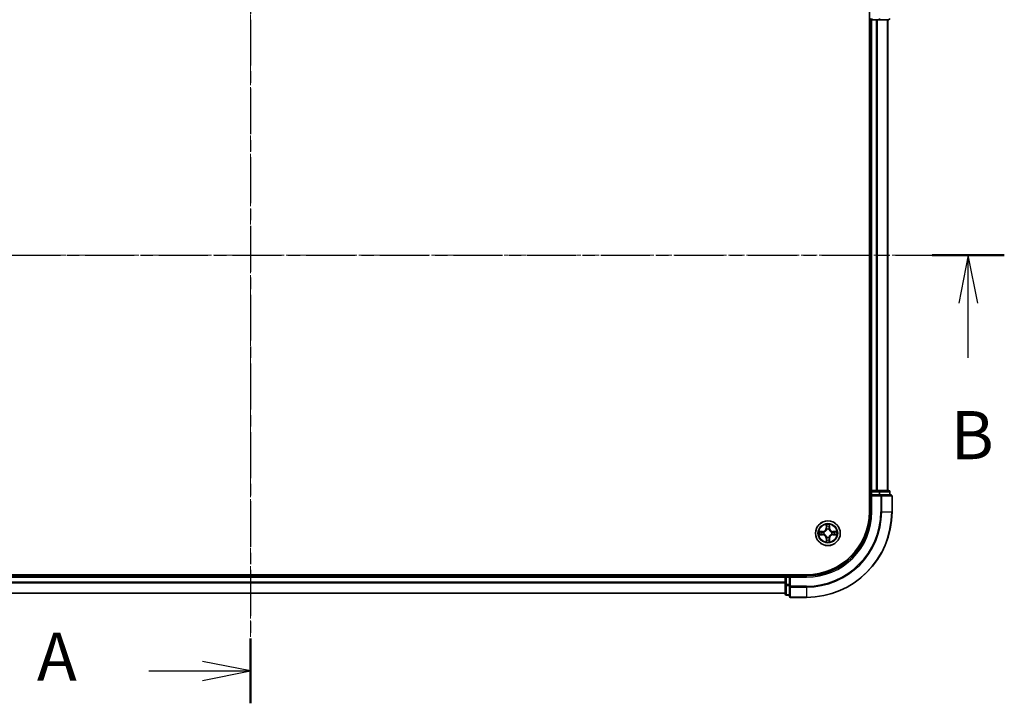
# Model space of a CAD drawing. Units: millimetres. Extents: x 10 to 5990, y 5 to 1270.
# Drawn here: x 993 to 1223, y 644 to 804 of the extents above; entities that cross this region are included whole.
import ezdxf

# ---------------------------------------------------------------- set-up
doc = ezdxf.new("R2010")
doc.units = ezdxf.units.MM
doc.header["$LTSCALE"] = 0.666667
doc.linetypes.add('CHAIN', pattern=[0.3543, 0.2362, -0.0295, 0.0591, -0.0295])
doc.layers.add('Centerline (ISO)', color=7, linetype='Continuous', lineweight=18, true_color=0x80ffff)
for name, color, linetype, lineweight in [('Section Line (ISO)', 7, 'CHAIN', 25), ('Visible (ISO)', 7, 'Continuous', 35), ('Visible Narrow (ISO)', 7, 'Continuous', 25)]:
    doc.layers.add(name, color=color, linetype=linetype, lineweight=lineweight)
doc.styles.add('Note Text (TK)', font='txt')

# ---------------------------------------------------------------- blocks, each defined once
blk = doc.blocks.new('2dTransSection18')
at = {"layer": 'Section Line (ISO)', "linetype": 'CHAIN', "ltscale": 15.121295}
blk.add_line((184.755, 196.189), (184.755, 149.972), dxfattribs=at)
at = {"layer": 'Section Line (ISO)', "linetype": 'Continuous', "lineweight": 50}
for p, q in [((184.755, 196.189), (184.755, 192.832)), ((184.755, 153.33), (184.755, 149.972))]:
    blk.add_line(p, q, dxfattribs=at)
at = {"layer": 'Section Line (ISO)', "linetype": 'Continuous'}
for p, q in [((184.755, 194.511), (182.255, 195.011)), ((179.481, 194.511), (182.255, 194.511)), ((182.255, 194.511), (184.755, 194.511)), ((182.255, 194.011), (184.755, 194.511)), ((184.755, 151.651), (182.255, 152.151)), ((179.481, 151.651), (182.255, 151.651)), ((182.255, 151.651), (184.755, 151.651)), ((182.255, 151.151), (184.755, 151.651))]:
    blk.add_line(p, q, dxfattribs=at)
at = {"layer": 'Section Line (ISO)', "char_height": 2.5, "attachment_point": 7, "style": 'Note Text (TK)'}
for insert in [(173.66, 193.224), (173.66, 150.364)]:
    blk.add_mtext('A', dxfattribs=dict(at, insert=insert))
blk = doc.blocks.new('2dTransSection19')
at = {"layer": 'Section Line (ISO)', "linetype": 'CHAIN', "ltscale": 16.203945}
blk.add_line((145.548, 173.25), (223.923, 173.25), dxfattribs=at)
at = {"layer": 'Section Line (ISO)', "linetype": 'Continuous', "lineweight": 50}
blk.add_line((220.182, 173.25), (223.923, 173.25), dxfattribs=at)
at = {"layer": 'Section Line (ISO)', "linetype": 'Continuous'}
for p, q in [((222.052, 173.25), (221.552, 170.75)), ((222.052, 170.75), (222.052, 173.25)), ((222.552, 170.75), (222.052, 173.25)), ((222.052, 167.912), (222.052, 170.75))]:
    blk.add_line(p, q, dxfattribs=at)
at = {"layer": 'Section Line (ISO)', "insert": (221.133, 161.868), "char_height": 2.5, "attachment_point": 7, "style": 'Note Text (TK)'}
blk.add_mtext('B', dxfattribs=at)

msp = doc.modelspace()

# ---------------------------------------------------------------- linework, layer by layer
at = {"layer": 'Centerline (ISO)', "linetype": 'CHAIN', "ltscale": 23.990969}
for p, q in [((1046.4808, 839.2083), (1046.4808, 658.7083)), ((886.2308, 748.9583), (1206.7308, 748.9583))]:
    msp.add_line(p, q, dxfattribs=at)
at = {"layer": 'Visible (ISO)'}
for p, q in [((1191.1808, 808.9583), (1191.1808, 688.9583)), ((1191.1808, 803.9583), (1191.4808, 803.9583)), ((1191.7808, 803.9583), (1191.4808, 803.9583)), ((1191.4808, 693.9583), (1191.4808, 803.9583)), ((1191.7808, 803.9583), (1192.8403, 803.9583)), ((1193.0639, 803.9583), (1192.8403, 803.9583)), ((1193.0639, 803.9583), (1193.4395, 803.9583)), ((1193.4395, 803.9583), (1195.6808, 803.9583)), ((1195.4808, 693.9583), (1195.4808, 803.9583)), ((1191.4808, 693.9583), (1191.1808, 693.9583)), ((1191.4808, 693.9583), (1191.7808, 693.9583)), ((1191.4808, 693.6583), (1191.4808, 692.9583)), ((1191.4808, 692.9583), (1191.4808, 688.9583)), ((1191.4808, 692.9583), (1191.7808, 692.6583)), ((1191.7808, 692.9583), (1191.4808, 692.9583)), ((1192.8403, 693.9583), (1191.7808, 693.9583)), ((1191.7808, 692.9583), (1193.4395, 692.9583)), ((1192.8403, 693.9583), (1193.0639, 693.9583)), ((1193.4395, 693.9583), (1193.0639, 693.9583)), ((1195.6808, 693.9583), (1193.4395, 693.9583)), ((1193.8403, 692.9583), (1193.4395, 692.9583)), ((1196.1808, 692.9583), (1193.8403, 692.9583)), ((1195.9808, 692.9583), (1195.9808, 693.6583)), ((1196.4808, 688.9583), (1196.4808, 692.6583)), ((1176.4808, 674.2583), (916.4808, 674.2583)), ((921.4808, 673.9583), (1171.4808, 673.9583)), ((1171.4808, 674.2583), (1171.4808, 673.9583)), ((1171.4808, 673.6583), (1171.4808, 673.9583)), ((1171.4808, 673.6583), (1171.4808, 672.5988)), ((1171.4808, 672.3752), (1171.4808, 672.5988)), ((1171.4808, 672.3752), (1171.4808, 671.9997)), ((1172.4808, 673.9583), (1171.7808, 673.9583)), ((1172.7808, 673.6583), (1172.4808, 673.9583)), ((1176.4808, 673.9583), (1172.4808, 673.9583)), ((1172.4808, 673.9583), (1172.4808, 673.6583)), ((1172.4808, 671.9997), (1172.4808, 673.6583)), ((921.4808, 669.9583), (1171.4808, 669.9583)), ((1171.4808, 671.9997), (1171.4808, 669.7583)), ((1172.4808, 671.9997), (1172.4808, 671.5988)), ((1172.4808, 671.5988), (1172.4808, 669.2583)), ((1171.7808, 669.4583), (1172.4808, 669.4583)), ((1172.7808, 668.9583), (1176.4808, 668.9583))]:
    msp.add_line(p, q, dxfattribs=at)
msp.add_circle((1181.4808, 683.9583), 2.9, dxfattribs=at)
for centre, radius, start, end in [((1191.7808, 804.2583), 0.3, 180, 270), ((1195.6808, 804.2583), 0.3, 270, 0), ((1191.7808, 693.6583), 0.3, 90, 180), ((1195.6808, 693.6583), 0.3, 0, 90), ((1196.1808, 692.6583), 0.3, 0, 90), ((1176.4808, 688.9583), 15, 270, 0), ((1176.4808, 688.9583), 20, 270, 0), ((1176.4808, 688.9583), 14.7, 270, 0), ((1181.4808, 683.9583), 1.2295, 169.186733, 169.187283), ((1181.4808, 683.9583), 1.2295, 167.061604, 167.063405), ((1181.4808, 683.9583), 1.2295, 102.936595, 102.938396), ((1181.4808, 683.9583), 1.2295, 100.812717, 100.813267), ((1181.4808, 683.9583), 1.2295, 79.186733, 79.187283), ((1181.4808, 683.9583), 1.2295, 77.061604, 77.063405), ((1181.4808, 683.9583), 1.2295, 12.936595, 12.938396), ((1181.4808, 683.9583), 1.2295, 10.812717, 10.813267), ((1181.4808, 683.9583), 1.2295, 190.812717, 190.813267), ((1181.4808, 683.9583), 1.2295, 192.936595, 192.938396), ((1181.4808, 683.9583), 1.2295, 257.061604, 257.063405), ((1181.4808, 683.9583), 1.2295, 259.186733, 259.187283), ((1181.4808, 683.9583), 1.2295, 280.812717, 280.813267), ((1181.4808, 683.9583), 1.2295, 282.936595, 282.938396), ((1181.4808, 683.9583), 1.2295, 347.061604, 347.063405), ((1181.4808, 683.9583), 1.2295, 349.186733, 349.187283), ((1171.7808, 673.6583), 0.3, 90, 180), ((1171.7808, 669.7583), 0.3, 180, 270), ((1172.7808, 669.2583), 0.3, 180, 270)]:
    msp.add_arc(centre, radius, start, end, dxfattribs=at)
for points, knots in [([(1179.4633, 684.3477), (1179.4626, 684.3478), (1179.4619, 684.348), (1179.4602, 684.3483), (1179.4591, 684.3486), (1179.4581, 684.3488)], [-0.000230599076, -0.000230599076, -0.000230599076, -0.000230599076, 0, 0, 0.000338329447, 0.000338329447, 0.000338329447, 0.000338329447]), ([(1179.4581, 684.3488), (1179.459, 684.3483), (1179.46, 684.3479), (1179.4616, 684.3472), (1179.4623, 684.3469), (1179.4629, 684.3466)], [-0.000338329447, -0.000338329447, -0.000338329447, -0.000338329447, 0, 0, 0.000241517914, 0.000241517914, 0.000241517914, 0.000241517914]), ([(1181.1803, 685.717), (1181.1783, 685.7984), (1181.1323, 685.8896), (1181.0913, 685.9792), (1181.0908, 685.9801), (1181.0904, 685.9811)], [0, 0, 0, 0, 0.0320559737, 0.0320559737, 0.0323943032, 0.0323943032, 0.0323943032, 0.0323943032]), ([(1181.0904, 685.9811), (1181.0906, 685.98), (1181.0908, 685.979), (1181.093, 685.9686), (1181.095, 685.9592), (1181.097, 685.9497)], [-0.03239430317, -0.03239430317, -0.03239430317, -0.03239430317, -0.03205597372, -0.03205597372, -0.02897275834, -0.02897275834, -0.02897275834, -0.02897275834]), ([(1181.8713, 685.9811), (1181.8709, 685.9801), (1181.8704, 685.9792), (1181.8697, 685.9776), (1181.8694, 685.9769), (1181.8691, 685.9762)], [-0.000338329447, -0.000338329447, -0.000338329447, -0.000338329447, 0, 0, 0.000241517914, 0.000241517914, 0.000241517914, 0.000241517914]), ([(1181.8702, 685.9759), (1181.8703, 685.9766), (1181.8705, 685.9773), (1181.8708, 685.979), (1181.8711, 685.98), (1181.8713, 685.9811)], [-0.000230599076, -0.000230599076, -0.000230599076, -0.000230599076, 0, 0, 0.000338329447, 0.000338329447, 0.000338329447, 0.000338329447]), ([(1183.2395, 684.2589), (1183.3209, 684.2609), (1183.4121, 684.3069), (1183.5017, 684.3479), (1183.5026, 684.3483), (1183.5036, 684.3488)], [0, 0, 0, 0, 0.0320559737, 0.0320559737, 0.0323943032, 0.0323943032, 0.0323943032, 0.0323943032]), ([(1183.5036, 684.3488), (1183.5025, 684.3486), (1183.5015, 684.3483), (1183.4911, 684.3462), (1183.4817, 684.3442), (1183.4723, 684.3422)], [-0.03239430317, -0.03239430317, -0.03239430317, -0.03239430317, -0.03205597372, -0.03205597372, -0.02897275834, -0.02897275834, -0.02897275834, -0.02897275834]), ([(1179.7221, 683.6578), (1179.6408, 683.6558), (1179.5496, 683.6098), (1179.46, 683.5688), (1179.459, 683.5683), (1179.4581, 683.5679)], [0, 0, 0, 0, 0.0320559737, 0.0320559737, 0.0323943032, 0.0323943032, 0.0323943032, 0.0323943032]), ([(1179.4581, 683.5679), (1179.4591, 683.5681), (1179.4602, 683.5683), (1179.4706, 683.5705), (1179.48, 683.5725), (1179.4894, 683.5745)], [-0.03239430317, -0.03239430317, -0.03239430317, -0.03239430317, -0.03205597372, -0.03205597372, -0.02897275834, -0.02897275834, -0.02897275834, -0.02897275834]), ([(1181.0915, 681.9408), (1181.0913, 681.9401), (1181.0912, 681.9394), (1181.0908, 681.9377), (1181.0906, 681.9366), (1181.0904, 681.9356)], [-0.000230599076, -0.000230599076, -0.000230599076, -0.000230599076, 0, 0, 0.000338329447, 0.000338329447, 0.000338329447, 0.000338329447]), ([(1181.0904, 681.9356), (1181.0908, 681.9365), (1181.0913, 681.9375), (1181.092, 681.9391), (1181.0923, 681.9397), (1181.0926, 681.9404)], [-0.000338329447, -0.000338329447, -0.000338329447, -0.000338329447, 0, 0, 0.000241517914, 0.000241517914, 0.000241517914, 0.000241517914]), ([(1181.7814, 682.1996), (1181.7834, 682.1183), (1181.8294, 682.0271), (1181.8704, 681.9375), (1181.8709, 681.9365), (1181.8713, 681.9356)], [0, 0, 0, 0, 0.0320559737, 0.0320559737, 0.0323943032, 0.0323943032, 0.0323943032, 0.0323943032]), ([(1181.8713, 681.9356), (1181.8711, 681.9366), (1181.8708, 681.9377), (1181.8687, 681.9481), (1181.8667, 681.9575), (1181.8647, 681.9669)], [-0.03239430317, -0.03239430317, -0.03239430317, -0.03239430317, -0.03205597372, -0.03205597372, -0.02897275834, -0.02897275834, -0.02897275834, -0.02897275834]), ([(1183.4984, 683.569), (1183.4991, 683.5688), (1183.4998, 683.5687), (1183.5015, 683.5683), (1183.5025, 683.5681), (1183.5036, 683.5679)], [-0.000230599076, -0.000230599076, -0.000230599076, -0.000230599076, 0, 0, 0.000338329447, 0.000338329447, 0.000338329447, 0.000338329447]), ([(1183.5036, 683.5679), (1183.5026, 683.5683), (1183.5017, 683.5688), (1183.5001, 683.5695), (1183.4994, 683.5698), (1183.4988, 683.5701)], [-0.000338329447, -0.000338329447, -0.000338329447, -0.000338329447, 0, 0, 0.000241517914, 0.000241517914, 0.000241517914, 0.000241517914])]:
    msp.add_open_spline(points, degree=3, knots=knots, dxfattribs=at)
for points in [[(1181.097, 685.9497), (1181.1156, 685.8612), (1181.1342, 685.7714), (1181.1351, 685.6907)], [(1183.4723, 684.3422), (1183.3837, 684.3236), (1183.2939, 684.3049), (1183.2132, 684.304)], [(1179.4894, 683.5745), (1179.578, 683.5931), (1179.6678, 683.6117), (1179.7485, 683.6126)], [(1181.8647, 681.9669), (1181.8461, 682.0555), (1181.8274, 682.1453), (1181.8265, 682.2259)]]:
    msp.add_open_spline(points, degree=3, dxfattribs=at)
at = {"layer": 'Visible Narrow (ISO)'}
for p, q in [((1191.7808, 804.2583), (1191.7808, 803.9583)), ((1191.7808, 693.9583), (1191.7808, 803.9583)), ((1192.8403, 693.9583), (1192.8403, 803.9583)), ((1193.0708, 693.9583), (1193.0708, 803.9583)), ((1193.4395, 804.2583), (1193.4395, 803.9583)), ((1195.4113, 693.9583), (1195.4113, 803.9583)), ((1191.1808, 693.6583), (1191.4808, 693.6583)), ((1191.7808, 693.6583), (1191.4808, 693.6583)), ((1191.7808, 693.9583), (1191.7808, 693.6583)), ((1191.7808, 692.9583), (1191.7808, 693.6583)), ((1191.7808, 693.6583), (1193.4395, 693.6583)), ((1193.4395, 693.9583), (1193.4395, 693.6583)), ((1193.6699, 693.6583), (1193.4395, 693.6583)), ((1193.4395, 693.6583), (1193.4395, 692.9583)), ((1193.6699, 693.6583), (1195.9113, 693.6583)), ((1193.6699, 692.9583), (1193.6699, 693.6583)), ((1193.8403, 692.9583), (1193.8403, 692.6583)), ((1195.9808, 693.6583), (1195.9113, 693.6583)), ((1195.9113, 693.6583), (1195.9113, 692.9583)), ((1191.7808, 688.9583), (1191.7808, 692.6583)), ((1191.7808, 692.6583), (1193.8403, 692.6583)), ((1193.8403, 692.6583), (1193.8403, 688.9583)), ((1194.0708, 692.6583), (1193.8403, 692.6583)), ((1194.0708, 692.6583), (1196.4113, 692.6583)), ((1194.0708, 688.9583), (1194.0708, 692.6583)), ((1196.4808, 692.6583), (1196.4113, 692.6583)), ((1196.4113, 692.6583), (1196.4113, 688.9583)), ((1191.7808, 688.9583), (1191.4808, 688.9583)), ((1194.0708, 688.9583), (1193.8403, 688.9583)), ((1194.0708, 688.9583), (1196.4113, 688.9583)), ((1196.4113, 688.9583), (1196.4808, 688.9583)), ((1180.2376, 684.3624), (1179.4581, 684.3488)), ((1179.7485, 684.304), (1180.2385, 684.3126)), ((1180.2398, 684.2399), (1179.9379, 684.2886)), ((1180.2385, 684.3126), (1180.2376, 684.3624)), ((1180.2385, 684.3126), (1180.2398, 684.2399)), ((1180.5439, 684.2049), (1180.5645, 684.1994)), ((1181.0904, 685.9811), (1181.0768, 685.2015)), ((1181.1266, 685.2007), (1181.0768, 685.2015)), ((1181.1266, 685.2007), (1181.1351, 685.6907)), ((1181.1266, 685.2007), (1181.1992, 685.1994)), ((1181.1506, 685.5013), (1181.1992, 685.1994)), ((1181.2397, 684.8746), (1181.2343, 684.8952)), ((1181.7274, 684.8952), (1181.7219, 684.8746)), ((1181.7625, 685.1994), (1181.8111, 685.5013)), ((1181.8351, 685.2007), (1181.7625, 685.1994)), ((1181.8265, 685.6907), (1181.8351, 685.2007)), ((1181.8351, 685.2007), (1181.8849, 685.2015)), ((1181.8849, 685.2015), (1181.8713, 685.9811)), ((1182.3971, 684.1994), (1182.4177, 684.2049)), ((1182.7232, 684.3126), (1182.7219, 684.2399)), ((1183.0238, 684.2886), (1182.7219, 684.2399)), ((1182.7232, 684.3126), (1182.724, 684.3624)), ((1182.7232, 684.3126), (1183.2132, 684.304)), ((1183.5036, 684.3488), (1182.724, 684.3624)), ((1179.4581, 683.5679), (1180.2376, 683.5543)), ((1180.2385, 683.6041), (1179.7485, 683.6126)), ((1179.9379, 683.6281), (1180.2398, 683.6767)), ((1180.2385, 683.6041), (1180.2376, 683.5543)), ((1180.2385, 683.6041), (1180.2398, 683.6767)), ((1180.5645, 683.7172), (1180.5439, 683.7118)), ((1181.1266, 682.716), (1181.0768, 682.7151)), ((1181.0768, 682.7151), (1181.0904, 681.9356)), ((1181.1266, 682.716), (1181.1992, 682.7173)), ((1181.1351, 682.2259), (1181.1266, 682.716)), ((1181.1992, 682.7173), (1181.1506, 682.4154)), ((1181.2343, 683.0214), (1181.2397, 683.042)), ((1181.7219, 683.042), (1181.7274, 683.0214)), ((1181.8111, 682.4154), (1181.7625, 682.7173)), ((1181.8351, 682.716), (1181.7625, 682.7173)), ((1181.8351, 682.716), (1181.8265, 682.2259)), ((1181.8351, 682.716), (1181.8849, 682.7151)), ((1181.8713, 681.9356), (1181.8849, 682.7151)), ((1182.4177, 683.7118), (1182.3971, 683.7172)), ((1182.7219, 683.6767), (1183.0238, 683.6281)), ((1182.7232, 683.6041), (1182.7219, 683.6767)), ((1183.2132, 683.6126), (1182.7232, 683.6041)), ((1182.7232, 683.6041), (1182.724, 683.5543)), ((1182.724, 683.5543), (1183.5036, 683.5679)), ((921.4808, 673.6583), (1171.4808, 673.6583)), ((921.4808, 672.5988), (1171.4808, 672.5988)), ((921.4808, 672.3684), (1171.4808, 672.3684)), ((1171.7808, 673.6583), (1171.4808, 673.6583)), ((1171.7808, 673.9583), (1171.7808, 674.2583)), ((1171.7808, 673.9583), (1171.7808, 673.6583)), ((1171.7808, 673.6583), (1172.4808, 673.6583)), ((1171.7808, 671.9997), (1171.7808, 673.6583)), ((1172.7808, 673.6583), (1176.4808, 673.6583)), ((1172.7808, 671.5988), (1172.7808, 673.6583)), ((1176.4808, 673.6583), (1176.4808, 673.9583)), ((921.4808, 670.0279), (1171.4808, 670.0279)), ((1171.7808, 671.9997), (1171.4808, 671.9997)), ((1172.4808, 671.9997), (1171.7808, 671.9997)), ((1171.7808, 671.9997), (1171.7808, 671.7692)), ((1171.7808, 669.5279), (1171.7808, 671.7692)), ((1171.7808, 671.7692), (1172.4808, 671.7692)), ((1172.7808, 671.5988), (1172.4808, 671.5988)), ((1176.4808, 671.5988), (1172.7808, 671.5988)), ((1172.7808, 671.5988), (1172.7808, 671.3684)), ((1172.7808, 669.0279), (1172.7808, 671.3684)), ((1172.7808, 671.3684), (1176.4808, 671.3684)), ((1176.4808, 671.3684), (1176.4808, 671.5988)), ((1176.4808, 671.3684), (1176.4808, 669.0279)), ((1171.7808, 669.5279), (1171.7808, 669.4583)), ((1172.4808, 669.5279), (1171.7808, 669.5279)), ((1172.7808, 669.0279), (1172.7808, 668.9583)), ((1176.4808, 669.0279), (1172.7808, 669.0279)), ((1176.4808, 669.0279), (1176.4808, 668.9583))]:
    msp.add_line(p, q, dxfattribs=at)
for radius in [2.8677, 2.3092, 2.1415]:
    msp.add_circle((1181.4808, 683.9583), radius, dxfattribs=at)
for centre, radius, start, end in [((1176.4808, 688.9583), 15.3, 270, 0), ((1176.4808, 688.9583), 17.3595, 270, 0), ((1176.4808, 688.9583), 17.59, 270, 0), ((1176.4808, 688.9583), 19.9305, 270, 0), ((1181.4808, 683.9583), 2.0601, 169.074582, 190.925418), ((1181.4808, 683.9583), 1.6122, 169.692479, 190.307521), ((1180.2227, 685.2164), 0.8542, 271, 359), ((1180.2227, 685.2164), 0.904, 271, 359), ((1181.4808, 683.9583), 0.9688, 165.258044, 194.741956), ((1181.4808, 683.9583), 0.9475, 165.258044, 194.741956), ((1181.4808, 683.9583), 2.0601, 79.074582, 100.925418), ((1181.4808, 683.9583), 1.6122, 79.692479, 100.307521), ((1181.4808, 683.9583), 0.9688, 75.258044, 104.741956), ((1181.4808, 683.9583), 0.9475, 75.258044, 104.741956), ((1182.7389, 685.2164), 0.904, 181, 269), ((1182.7389, 685.2164), 0.8542, 181, 269), ((1181.4808, 683.9583), 0.9475, 345.258044, 14.741956), ((1181.4808, 683.9583), 0.9688, 345.258044, 14.741956), ((1181.4808, 683.9583), 1.6122, 349.692479, 10.307521), ((1181.4808, 683.9583), 2.0601, 349.074582, 10.925418), ((1180.2227, 682.7002), 0.8542, 1, 89), ((1180.2227, 682.7002), 0.904, 1, 89), ((1181.4808, 683.9583), 2.0601, 259.074582, 280.925418), ((1181.4808, 683.9583), 1.6122, 259.692479, 280.307521), ((1181.4808, 683.9583), 0.9688, 255.258044, 284.741956), ((1181.4808, 683.9583), 0.9475, 255.258044, 284.741956), ((1182.7389, 682.7002), 0.904, 91, 179), ((1182.7389, 682.7002), 0.8542, 91, 179)]:
    msp.add_arc(centre, radius, start, end, dxfattribs=at)
for centre, major_axis, ratio, start_param, end_param in [((1193.4395, 804.2583), (0, -0.3), 0.76822128, 0, 1.57079633), ((1195.6808, 804.2583), (0, -0.3), 0.76822128, 0, 1.57079633), ((1193.4395, 693.6583), (0, 0.3), 0.76822128, 4.71238898, 6.28318531), ((1193.8403, 692.6583), (0, 0.3), 0.76822128, 4.71238898, 6.28318531), ((1195.6808, 693.6583), (0, 0.3), 0.76822128, 4.71238898, 6.28318531), ((1196.1808, 692.6583), (0, 0.3), 0.76822128, 4.71238898, 6.28318531), ((1179.7493, 684.2542), (0.002, 0.05), 0.54850665, 0.10442473, 1.4996069), ((1179.548, 684.2692), (0.4402, 0.0019), 0.08673359, 0.48228184, 1.09753772), ((1179.9387, 684.2388), (0.008, 0.0494), 0.89574018, 0.19731949, 1.55274262), ((1180.2406, 684.1901), (0.008, 0.0494), 0.89572054, 0.1973017, 1.54834765), ((1180.5872, 684.1935), (-0.0091, 0.0492), 0.87684641, 0.18229136, 1.17990219), ((1180.5872, 684.1935), (-0.0149, 0.0477), 0.41070123, 0.09573579, 1.31868747), ((1181.1849, 685.6898), (-0.05, -0.002), 0.54850665, 4.7835784, 6.17876057), ((1181.17, 685.8912), (0.0019, 0.4402), 0.08673359, 2.04405494, 2.65931081), ((1181.2004, 685.5004), (-0.0494, -0.008), 0.89574018, 4.73044269, 6.08586581), ((1181.2457, 684.8519), (-0.0492, 0.0091), 0.87684642, 5.10328313, 6.10089396), ((1181.2457, 684.8519), (-0.0477, 0.0149), 0.41070123, 4.96449783, 6.18744952), ((1181.249, 685.1985), (-0.0494, -0.008), 0.89572054, 4.73483766, 6.08588361), ((1181.7127, 685.1985), (0.0494, -0.008), 0.89572054, 0.1973017, 1.54834765), ((1181.716, 684.8519), (0.0477, 0.0149), 0.41070123, 0.09573579, 1.31868747), ((1181.716, 684.8519), (0.0492, 0.0091), 0.87684641, 0.18229136, 1.17990219), ((1181.7613, 685.5004), (0.0494, -0.008), 0.89574018, 0.19731949, 1.55274262), ((1181.7767, 685.6898), (0.05, -0.002), 0.54850665, 0.10442473, 1.4996069), ((1181.7917, 685.8912), (0.0019, -0.4402), 0.08673359, 0.48228184, 1.09753772), ((1182.3744, 684.1935), (0.0091, 0.0492), 0.87684642, 5.10328313, 6.10089396), ((1182.3744, 684.1935), (0.0149, 0.0477), 0.41070123, 4.96449783, 6.18744952), ((1182.721, 684.1901), (-0.008, 0.0494), 0.89572054, 4.73483766, 6.08588361), ((1183.4137, 684.2692), (0.4402, -0.0019), 0.08673359, 2.04405494, 2.65931081), ((1183.0229, 684.2388), (-0.008, 0.0494), 0.89574018, 4.73044269, 6.08586581), ((1183.2124, 684.2542), (-0.002, 0.05), 0.54850665, 4.7835784, 6.17876057), ((1179.7493, 683.6624), (0.002, -0.05), 0.54850665, 4.7835784, 6.17876057), ((1179.548, 683.6475), (0.4402, -0.0019), 0.08673359, 5.18564759, 5.80090347), ((1179.9387, 683.6779), (0.008, -0.0494), 0.89574018, 4.73044269, 6.08586581), ((1180.2406, 683.7265), (0.008, -0.0494), 0.89572054, 4.73483766, 6.08588361), ((1180.5872, 683.7232), (-0.0091, -0.0492), 0.87684642, 5.10328313, 6.10089396), ((1180.5872, 683.7232), (-0.0149, -0.0477), 0.41070123, 4.96449783, 6.18744952), ((1181.17, 682.0255), (0.0019, -0.4402), 0.08673359, 3.62387449, 4.23913037), ((1181.1849, 682.2268), (-0.05, 0.002), 0.54850665, 0.10442473, 1.4996069), ((1181.2004, 682.4162), (-0.0494, 0.008), 0.89574018, 0.19731949, 1.55274262), ((1181.2457, 683.0647), (-0.0492, -0.0091), 0.87684641, 0.18229136, 1.17990219), ((1181.2457, 683.0647), (-0.0477, -0.0149), 0.41070123, 0.09573579, 1.31868747), ((1181.249, 682.7181), (-0.0494, 0.008), 0.89572054, 0.1973017, 1.54834765), ((1181.7127, 682.7181), (0.0494, 0.008), 0.89572054, 4.73483766, 6.08588361), ((1181.716, 683.0647), (0.0477, -0.0149), 0.41070123, 4.96449783, 6.18744952), ((1181.716, 683.0647), (0.0492, -0.0091), 0.87684642, 5.10328313, 6.10089396), ((1181.7613, 682.4162), (0.0494, 0.008), 0.89574018, 4.73044269, 6.08586581), ((1181.7767, 682.2268), (0.05, 0.002), 0.54850665, 4.7835784, 6.17876057), ((1181.7917, 682.0255), (0.0019, 0.4402), 0.08673359, 5.18564759, 5.80090347), ((1182.3744, 683.7232), (0.0149, -0.0477), 0.41070123, 0.09573579, 1.31868747), ((1182.3744, 683.7232), (0.0091, -0.0492), 0.87684641, 0.18229136, 1.17990219), ((1182.721, 683.7265), (-0.008, -0.0494), 0.89572054, 0.1973017, 1.54834765), ((1183.0229, 683.6779), (-0.008, -0.0494), 0.89574018, 0.19731949, 1.55274262), ((1183.4137, 683.6475), (0.4402, 0.0019), 0.08673359, 3.62387449, 4.23913037), ((1183.2124, 683.6624), (-0.002, -0.05), 0.54850665, 0.10442473, 1.4996069), ((1171.7808, 671.9997), (-0.3, 0), 0.76822128, 0, 1.57079633), ((1172.7808, 671.5988), (-0.3, 0), 0.76822128, 0, 1.57079633), ((1171.7808, 669.7583), (-0.3, 0), 0.76822128, 0, 1.57079633), ((1172.7808, 669.2583), (-0.3, 0), 0.76822128, 0, 1.57079633)]:
    msp.add_ellipse(centre, major_axis=major_axis, ratio=ratio, start_param=start_param, end_param=end_param, dxfattribs=at)
for points in [[(1179.4629, 684.3466), (1179.5509, 684.3062), (1179.6414, 684.2609), (1179.7221, 684.2589)], [(1179.7485, 684.304), (1179.6599, 684.305), (1179.5602, 684.3274), (1179.4633, 684.3477)], [(1179.7221, 684.2589), (1179.7957, 684.257), (1179.8561, 684.2529), (1179.8947, 684.2468)], [(1179.8947, 684.2468), (1179.9953, 684.2306), (1180.096, 684.2145), (1180.1966, 684.1984)], [(1180.1966, 684.1984), (1180.3085, 684.1805), (1180.4228, 684.1802), (1180.5439, 684.2049)], [(1180.5439, 683.7118), (1180.4228, 683.7364), (1180.3085, 683.7362), (1180.1966, 683.7183)], [(1180.5705, 684.2404), (1180.4553, 684.2201), (1180.3462, 684.2218), (1180.2398, 684.2399)], [(1181.1924, 685.5445), (1181.1863, 685.5831), (1181.1821, 685.6435), (1181.1803, 685.717)], [(1181.2408, 685.2425), (1181.2247, 685.3432), (1181.2085, 685.4438), (1181.1924, 685.5445)], [(1181.1992, 685.1994), (1181.2173, 685.0929), (1181.2191, 684.9839), (1181.1988, 684.8686)], [(1181.2343, 684.8952), (1181.2589, 685.0164), (1181.2587, 685.1306), (1181.2408, 685.2425)], [(1181.7209, 685.2425), (1181.703, 685.1306), (1181.7027, 685.0164), (1181.7274, 684.8952)], [(1181.7693, 685.5445), (1181.7532, 685.4438), (1181.737, 685.3432), (1181.7209, 685.2425)], [(1181.7629, 684.8686), (1181.7426, 684.9839), (1181.7443, 685.0929), (1181.7625, 685.1994)], [(1181.7814, 685.717), (1181.7795, 685.6435), (1181.7754, 685.5831), (1181.7693, 685.5445)], [(1181.8691, 685.9762), (1181.8287, 685.8882), (1181.7834, 685.7978), (1181.7814, 685.717)], [(1181.8265, 685.6907), (1181.8275, 685.7793), (1181.85, 685.879), (1181.8702, 685.9759)], [(1182.7219, 684.2399), (1182.6154, 684.2218), (1182.5064, 684.2201), (1182.3912, 684.2404)], [(1182.4177, 684.2049), (1182.5389, 684.1802), (1182.6532, 684.1805), (1182.7651, 684.1984)], [(1182.7651, 683.7183), (1182.6532, 683.7362), (1182.5389, 683.7364), (1182.4177, 683.7118)], [(1182.7651, 684.1984), (1182.8657, 684.2145), (1182.9664, 684.2306), (1183.067, 684.2468)], [(1183.067, 684.2468), (1183.1056, 684.2529), (1183.166, 684.257), (1183.2395, 684.2589)], [(1179.8947, 683.6699), (1179.8561, 683.6638), (1179.7957, 683.6596), (1179.7221, 683.6578)], [(1180.1966, 683.7183), (1180.096, 683.7022), (1179.9953, 683.686), (1179.8947, 683.6699)], [(1180.2398, 683.6767), (1180.3462, 683.6948), (1180.4553, 683.6966), (1180.5705, 683.6763)], [(1181.1351, 682.2259), (1181.1341, 682.1374), (1181.1117, 682.0377), (1181.0915, 681.9408)], [(1181.0926, 681.9404), (1181.133, 682.0284), (1181.1783, 682.1189), (1181.1803, 682.1996)], [(1181.1803, 682.1996), (1181.1821, 682.2732), (1181.1863, 682.3336), (1181.1924, 682.3722)], [(1181.1924, 682.3722), (1181.2085, 682.4728), (1181.2247, 682.5735), (1181.2408, 682.6741)], [(1181.1988, 683.048), (1181.2191, 682.9327), (1181.2173, 682.8237), (1181.1992, 682.7173)], [(1181.2408, 682.6741), (1181.2587, 682.786), (1181.2589, 682.9003), (1181.2343, 683.0214)], [(1181.7274, 683.0214), (1181.7027, 682.9003), (1181.703, 682.786), (1181.7209, 682.6741)], [(1181.7209, 682.6741), (1181.737, 682.5735), (1181.7532, 682.4728), (1181.7693, 682.3722)], [(1181.7625, 682.7173), (1181.7443, 682.8237), (1181.7426, 682.9327), (1181.7629, 683.048)], [(1181.7693, 682.3722), (1181.7754, 682.3336), (1181.7795, 682.2732), (1181.7814, 682.1996)], [(1182.3912, 683.6763), (1182.5064, 683.6966), (1182.6154, 683.6948), (1182.7219, 683.6767)], [(1183.067, 683.6699), (1182.9664, 683.686), (1182.8657, 683.7022), (1182.7651, 683.7183)], [(1183.2395, 683.6578), (1183.166, 683.6596), (1183.1056, 683.6638), (1183.067, 683.6699)], [(1183.2132, 683.6126), (1183.3018, 683.6116), (1183.4015, 683.5892), (1183.4984, 683.569)], [(1183.4988, 683.5701), (1183.4107, 683.6105), (1183.3203, 683.6558), (1183.2395, 683.6578)]]:
    msp.add_open_spline(points, degree=3, dxfattribs=at)
for points, knots in [([(1180.5645, 684.1994), (1180.6486, 684.2267), (1180.8143, 684.3038), (1181.0256, 684.4872), (1181.1656, 684.6873), (1181.2193, 684.8116), (1181.2397, 684.8746)], [-0.174866013, -0.174866013, -0.174866013, -0.174866013, -0.145995309, -0.117124605, -0.095471577, -0.073818549, -0.073818549, -0.073818549, -0.073818549]), ([(1181.1988, 684.8686), (1181.1802, 684.8087), (1181.1313, 684.6906), (1181.0041, 684.5027), (1180.8081, 684.3351), (1180.6505, 684.2652), (1180.5705, 684.2404)], [0.073818549, 0.073818549, 0.073818549, 0.073818549, 0.095471577, 0.117124605, 0.145995309, 0.174866013, 0.174866013, 0.174866013, 0.174866013]), ([(1181.7219, 684.8746), (1181.7493, 684.7906), (1181.8263, 684.6248), (1182.0097, 684.4135), (1182.2098, 684.2736), (1182.3341, 684.2199), (1182.3971, 684.1994)], [-0.174866013, -0.174866013, -0.174866013, -0.174866013, -0.145995309, -0.117124605, -0.095471577, -0.073818549, -0.073818549, -0.073818549, -0.073818549]), ([(1182.3912, 684.2404), (1182.3312, 684.259), (1182.2131, 684.3079), (1182.0253, 684.4351), (1181.8576, 684.6311), (1181.7877, 684.7887), (1181.7629, 684.8686)], [0.073818549, 0.073818549, 0.073818549, 0.073818549, 0.095471577, 0.117124605, 0.145995309, 0.174866013, 0.174866013, 0.174866013, 0.174866013]), ([(1181.2397, 683.042), (1181.2124, 683.1261), (1181.1354, 683.2918), (1180.9519, 683.5031), (1180.7519, 683.6431), (1180.6276, 683.6967), (1180.5645, 683.7172)], [-0.174866013, -0.174866013, -0.174866013, -0.174866013, -0.145995309, -0.117124605, -0.095471577, -0.073818549, -0.073818549, -0.073818549, -0.073818549]), ([(1180.5705, 683.6763), (1180.6305, 683.6577), (1180.7486, 683.6088), (1180.9364, 683.4816), (1181.104, 683.2856), (1181.174, 683.128), (1181.1988, 683.048)], [0.073818549, 0.073818549, 0.073818549, 0.073818549, 0.095471577, 0.117124605, 0.145995309, 0.174866013, 0.174866013, 0.174866013, 0.174866013]), ([(1182.3971, 683.7172), (1182.3131, 683.6899), (1182.1474, 683.6129), (1181.9361, 683.4294), (1181.7961, 683.2293), (1181.7424, 683.1051), (1181.7219, 683.042)], [-0.174866013, -0.174866013, -0.174866013, -0.174866013, -0.145995309, -0.117124605, -0.095471577, -0.073818549, -0.073818549, -0.073818549, -0.073818549]), ([(1181.7629, 683.048), (1181.7815, 683.108), (1181.8304, 683.2261), (1181.9576, 683.4139), (1182.1536, 683.5815), (1182.3112, 683.6515), (1182.3912, 683.6763)], [0.073818549, 0.073818549, 0.073818549, 0.073818549, 0.095471577, 0.117124605, 0.145995309, 0.174866013, 0.174866013, 0.174866013, 0.174866013])]:
    msp.add_open_spline(points, degree=3, knots=knots, dxfattribs=at)

# ---------------------------------------------------------------- block references
at = {"layer": 'Section Line (ISO)', "xscale": 4.5, "yscale": 4.5, "zscale": 4.5}
for name in ['2dTransSection18', '2dTransSection19']:
    msp.add_blockref(name, (215.0833, -30.6667), dxfattribs=at)

doc.saveas('drawing.dxf')
